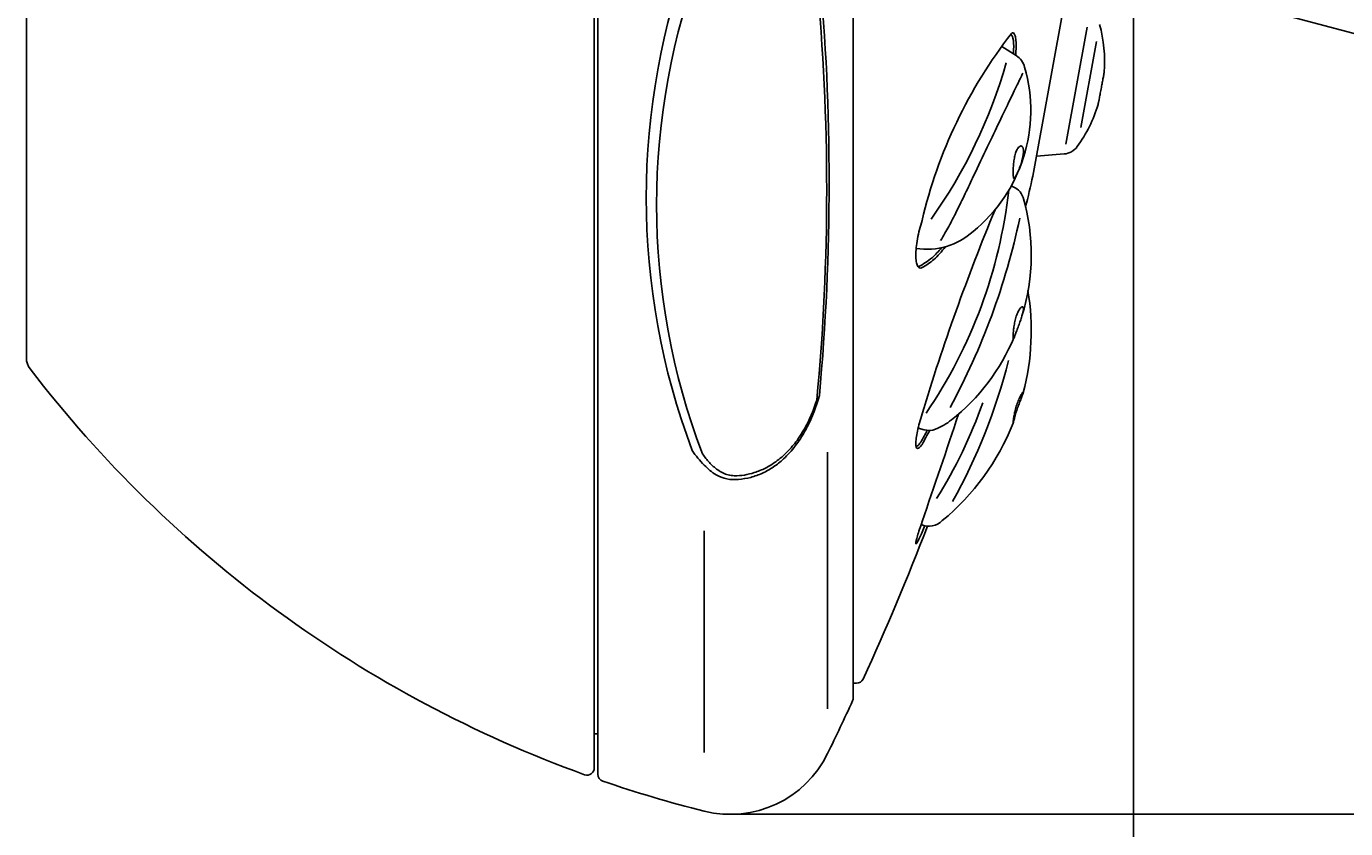
# Model space of a CAD drawing. Units: millimetres. Extents: x 7 to 203, y 4 to 291.
# Drawn here: x 113 to 150, y 133 to 155 of the extents above; entities that cross this region are included whole.
import ezdxf
from ezdxf.enums import TextEntityAlignment as Align

# ---------------------------------------------------------------- set-up
doc = ezdxf.new("R2010")
doc.units = ezdxf.units.MM
for name, color, linetype in [('Default', 7, 'Continuous'), ('Layer1', 7, 'Continuous'), ('Layer2', 7, 'Continuous'), ('Layer3', 7, 'Continuous'), ('Layer4', 7, 'Continuous'), ('Layer5', 7, 'Continuous')]:
    doc.layers.add(name, color=color, linetype=linetype)
doc.styles.add('SEACAD_Arial', font='arial.ttf')
doc.dimstyles.get("Standard").update_dxf_attribs({"dimtxt": 0.18, "dimasz": 0.18, "dimexe": 0.18, "dimexo": 0.0625, "dimgap": 0.09, "dimtad": 0, "dimtih": 1, "dimtoh": 1, "dimdec": 4, "dimzin": 0, "dimdsep": 46, "dimtxsty": 'Standard', "dimcen": 0.09, "dimadec": 0, "dimazin": 0, "dimtfac": 1, "dimtdec": 4, "dimtofl": 0, "dimtmove": 0, "dimatfit": 3, "dimfxl": 0, "dimtolj": 1, "dimtzin": 0, "dimarcsym": 0})

# ---------------------------------------------------------------- blocks, each defined once
blk = doc.blocks.new('DMBLK76')
at = {"layer": 'Layer3', "linetype": 'Continuous'}
for points in [[(94.462, 119.208), (94.462, 121.208), (88.462, 120.208)], [(138.071, 119.208), (144.071, 120.208), (138.071, 121.208)]]:
    blk.add_hatch(color=7, dxfattribs=at).paths.add_polyline_path(points)
at = {"layer": 'Layer3', "color": 7, "linetype": 'Continuous'}
for p, q in [((144.071, 166.067), (144.071, 117.208)), ((88.462, 139.071), (88.462, 117.208)), ((88.462, 120.208), (101.632, 120.208)), ((130.901, 120.208), (144.071, 120.208))]:
    blk.add_line(p, q, dxfattribs=at)
at = {"layer": 'Layer3', "color": 7, "linetype": 'Continuous', "style": 'SEACAD_Arial'}
for s, p in [('56', (103.732, 123.208)), ('- 66', (114.323, 123.208))]:
    blk.add_text(s, height=6, dxfattribs=at).set_placement(p, align=Align.TOP_LEFT)
blk = doc.blocks.new('DMBLK77')
at = {"layer": 'Layer3', "linetype": 'Continuous'}
for points in [[(159.827, 173.727), (157.635, 179.401), (157.869, 173.322)], [(157.869, 158.811), (157.635, 152.733), (159.827, 158.407)]]:
    blk.add_hatch(color=7, dxfattribs=at).paths.add_polyline_path(points)
at = {"layer": 'Layer3', "color": 7, "linetype": 'Continuous'}
for p, q in [((116.382, 168.347), (160.533, 180.177)), ((116.382, 163.787), (160.533, 151.957))]:
    blk.add_line(p, q, dxfattribs=at)
for start, end in [(6.2699, 15), (345, 354.9068)]:
    blk.add_arc((107.872, 166.067), 51.518, start, end, dxfattribs=at)
at = {"layer": 'Layer3', "color": 7, "linetype": 'Continuous', "style": 'SEACAD_Arial'}
blk.add_text('30°', height=6, dxfattribs=at).set_placement((152.996, 169.593), align=Align.TOP_LEFT)
blk = doc.blocks.new('DMBLK78')
at = {"layer": 'Default', "linetype": 'Continuous'}
for points in [[(180.404, 192.777), (179.404, 198.777), (178.404, 192.777)], [(180.404, 139.085), (178.404, 139.085), (179.404, 133.085)]]:
    blk.add_hatch(color=7, dxfattribs=at).paths.add_polyline_path(points)
at = {"layer": 'Default', "color": 7, "linetype": 'Continuous'}
for p, q in [((130.811, 198.777), (182.404, 198.777)), ((179.404, 198.777), (179.404, 171.031)), ((179.404, 160.831), (179.404, 133.085)), ((132.896, 133.085), (182.404, 133.085))]:
    blk.add_line(p, q, dxfattribs=at)
at = {"layer": 'Default', "color": 7, "linetype": 'Continuous', "style": 'SEACAD_Arial'}
for s, p in [('Ø', (170.848, 168.931)), ('66', (178.569, 168.931))]:
    blk.add_text(s, height=6, dxfattribs=at).set_placement(p, align=Align.TOP_LEFT)

msp = doc.modelspace()

# ---------------------------------------------------------------- linework, layer by layer
at = {"layer": 'Layer1', "color": 7, "linetype": 'Continuous'}
for p, q in [((142.79209, 154.90148), (142.19885, 151.65903)), ((143.04725, 154.50717), (142.61049, 152.11999)), ((140.8213, 154.11437), (140.4194, 154.36923)), ((141.3828, 151.32662), (142.1494, 151.38872)), ((138.10204, 143.79277), (138.26727, 143.74571))]:
    msp.add_line(p, q, dxfattribs=at)
for centre, radius, start, end in [((139.27197, 153.93677), 4, 355.935229, 15.110697), ((140.53157, 153.65748), 0.54101, 14.278885, 57.620457), ((126.7358, 157.88135), 14.36637, 324.690418, 343.964271), ((136.90215, 152.59588), 4.32151, 309.070127, 16.056598), ((139.27197, 153.93677), 4, 324.153047, 342.824116), ((142.10902, 151.88709), 0.5, 274.631872, 324.153047), ((127.05174, 151.90013), 13.64687, 325.675737, 353.616459), ((140.53899, 150.0233), 0.5, 18.340755, 73.304384), ((135.51319, 148.59346), 5.72527, 342.769976, 16.102546), ((121.76067, 153.68087), 19.58717, 331.59765, 347.9883), ((138.34295, 150.66502), 1.91687, 261.098193, 312.011317), ((134.51102, 146.4902), 6.7278, 345.1981, 9.493459), ((135.51488, 148.48915), 5.68383, 308.115933, 337.415082), ((125.22994, 149.50278), 15.84771, 330.726101, 345.966768), ((127.47325, 148.83223), 13.15517, 327.864928, 340.748176), ((138.00298, 145.2554), 1.60431, 291.306812, 309.490977), ((134.4802, 146.4089), 6.72929, 309.614971, 338.356283), ((138.40425, 144.22658), 0.5, 254.10066, 291.306812), ((138.40939, 141.56729), 0.49789, 243.232869, 316.570615)]:
    msp.add_arc(centre, radius, start, end, dxfattribs=at)
for points, knots in [([(143.0931, 152.75397), (143.09309, 152.75393), (143.09675, 152.77313), (143.11178, 152.8522), (143.13376, 152.96829), (143.16079, 153.11189), (143.18906, 153.26304), (143.21597, 153.40781), (143.2389, 153.53181), (143.25551, 153.62205), (143.26165, 153.65553), (143.26233, 153.65922), (143.26233, 153.6592)], [0, 0, 0, 0, 0.11422511, 0.21939265, 0.32558356, 0.43330583, 0.54239792, 0.64238741, 0.75024226, 0.85814224, 0.96477967, 1, 1, 1, 1]), ([(141.00243, 153.62794), (140.99828, 153.61857), (140.9642, 153.5426), (140.86073, 153.32884), (140.65322, 152.90104), (140.3626, 152.3), (140.02613, 151.58966), (139.70102, 150.90368), (139.40984, 150.29231), (139.17947, 149.82596), (138.95578, 149.37301), (138.81014, 149.13025), (138.72463, 148.98771)], [0, 0, 0, 0, 0.01465119, 0.11500215, 0.26077141, 0.40660019, 0.55351198, 0.70036145, 0.78450125, 0.86856514, 0.93445324, 1, 1, 1, 1]), ([(140.94587, 151.61049), (140.92592, 151.60384), (140.89166, 151.58978), (140.83525, 151.50393), (140.79145, 151.38104), (140.76144, 151.23383), (140.7441, 151.08076), (140.73608, 150.93642), (140.73518, 150.81645), (140.74121, 150.73558), (140.75624, 150.70395), (140.78304, 150.72442), (140.82255, 150.79238), (140.87255, 150.89897), (140.91584, 151.00552), (140.95698, 151.12042), (140.99403, 151.24144), (141.02206, 151.38538), (141.025, 151.50236), (141.00476, 151.58056), (140.97298, 151.60982), (140.95269, 151.61051), (140.94587, 151.61049)], [0, 0, 0, 0, 0.05603495, 0.11210277, 0.16691594, 0.21968999, 0.27180955, 0.3245349, 0.3780342, 0.43187076, 0.48553678, 0.53852037, 0.59072576, 0.64312214, 0.69716462, 0.71741483, 0.77186375, 0.82640281, 0.87840788, 0.92860496, 0.97975478, 1, 1, 1, 1]), ([(141.00307, 147.15235), (140.98996, 147.15278), (140.97456, 147.15224), (140.93483, 147.11593), (140.89056, 147.05423), (140.83554, 146.93351), (140.79138, 146.78663), (140.76145, 146.63318), (140.74409, 146.49037), (140.73608, 146.37194), (140.73518, 146.29117), (140.73945, 146.26807), (140.74364, 146.26694), (140.74414, 146.26695)], [0, 0, 0, 0, 0.10609043, 0.14403866, 0.25338464, 0.36279475, 0.46975654, 0.57273923, 0.67444475, 0.7773324, 0.88173034, 0.9867864, 1, 1, 1, 1]), ([(140.75833, 146.28684), (140.7653, 146.30162), (140.78304, 146.34711), (140.82255, 146.45449), (140.87255, 146.58806), (140.91584, 146.70398), (140.95698, 146.8194), (140.99404, 146.93172), (141.01522, 147.02066), (141.0242, 147.08884), (141.02258, 147.1343), (141.00973, 147.14682), (141.00307, 147.15235)], [0, 0, 0, 0, 0.12020752, 0.23864947, 0.35752476, 0.48013465, 0.52607771, 0.64960971, 0.77334626, 0.80245791, 0.91685054, 1, 1, 1, 1]), ([(141.01911, 144.79553), (141.01705, 144.79629), (141.00957, 144.794), (140.98211, 144.75694), (140.94006, 144.68397), (140.89047, 144.58106), (140.83556, 144.43596), (140.79137, 144.28168), (140.76146, 144.13844), (140.74409, 144.0214), (140.73608, 143.94172), (140.73536, 143.91548), (140.73721, 143.91716), (140.73795, 143.91905)], [0, 0, 0, 0, 0.0577601, 0.16126958, 0.22723314, 0.33554778, 0.44392594, 0.54987888, 0.65189025, 0.75263649, 0.85455373, 0.957967, 1, 1, 1, 1]), ([(140.74273, 143.93653), (140.74625, 143.95131), (140.75624, 143.99727), (140.78305, 144.10674), (140.82255, 144.2419), (140.87255, 144.38798), (140.91583, 144.5007), (140.95716, 144.60459), (140.99421, 144.69618), (141.02005, 144.7678), (141.0221, 144.78505), (141.02275, 144.79224)], [0, 0, 0, 0, 0.12478844, 0.24799003, 0.3693821, 0.49121827, 0.61688209, 0.66396948, 0.79174115, 0.91964332, 1, 1, 1, 1])]:
    msp.add_open_spline(points, degree=3, knots=knots, dxfattribs=at)
at = {"layer": 'Layer2', "color": 7, "linetype": 'Continuous'}
for p, q in [((141.28229, 150.77726), (142.27074, 156.17981)), ((136.30423, 136.71688), (136.39424, 136.71688))]:
    msp.add_line(p, q, dxfattribs=at)
for centre, radius, start, end in [((151.31023, 146.46634), 13.45607, 142.104693, 166.780341), ((72.9725, 166.06688), 70, 346.6598054, 347.38357), ((197.4889, 126.17996), 61.95228, 157.5440647, 163.1043887), ((-96.78436, 222.54569), 248.67683, 340.9057724, 341.6315092), ((118.54436, 154.42348), 22.51412, 330.675077, 331.639541), ((118.7249, 154.34098), 22.37681, 330.552357, 331.684247), ((72.9725, 166.06688), 70, 335.3154689, 339.0816415), ((90.00548, 160.91917), 52.19475, 337.453021, 337.667913), ((136.39424, 136.91688), 0.2, 270, 335.315469)]:
    msp.add_arc(centre, radius, start, end, dxfattribs=at)
msp.add_ellipse((140.44385, 153.73261), major_axis=(-0.21426, -0.97678), ratio=0.22669364, start_param=2.08271358, end_param=3.08191006, dxfattribs=at)
for points, knots in [([(140.69159, 154.73134), (140.71195, 154.74147), (140.7465, 154.75613), (140.78749, 154.69434), (140.81371, 154.57936), (140.82232, 154.40621), (140.81586, 154.24369), (140.80764, 154.1452), (140.80573, 154.12425)], [0, 0, 0, 0, 0.18868601, 0.38016662, 0.57191193, 0.76094501, 0.94991109, 1, 1, 1, 1]), ([(138.21074, 148.23707), (138.18314, 148.2286), (138.13607, 148.21671), (138.08024, 148.28135), (138.04455, 148.39904), (138.03266, 148.57247), (138.04454, 148.78835), (138.08021, 149.03323), (138.13604, 149.29739), (138.18313, 149.45349), (138.21074, 149.54354)], [0, 0, 0, 0, 0.12332239, 0.24978553, 0.37580781, 0.49995749, 0.62406369, 0.75013953, 0.87660493, 1, 1, 1, 1]), ([(138.10506, 148.25635), (138.25346, 148.34325), (138.44691, 148.45259), (138.66666, 148.68618), (138.7543, 148.79281)], [0, 0, 0, 0, 0.60290302, 1, 1, 1, 1]), ([(138.86285, 148.82), (138.75415, 148.67995), (138.52856, 148.42981), (138.33061, 148.30751), (138.21074, 148.23707)], [0, 0, 0, 0, 0.48705815, 1, 1, 1, 1]), ([(138.21074, 143.33991), (138.18314, 143.30235), (138.13607, 143.23994), (138.08024, 143.21678), (138.04455, 143.25147), (138.03266, 143.34983), (138.04454, 143.50331), (138.08021, 143.70315), (138.13604, 143.93902), (138.18313, 144.09473), (138.21074, 144.18508)], [0, 0, 0, 0, 0.12332239, 0.24978553, 0.37580781, 0.49995749, 0.62406369, 0.75013953, 0.87660493, 1, 1, 1, 1]), ([(138.04139, 143.29066), (138.0569, 143.28308), (138.09588, 143.29524), (138.14589, 143.36011), (138.17344, 143.39692)], [0, 0, 0, 0, 0.53763169, 1, 1, 1, 1]), ([(138.21074, 140.90557), (138.18314, 140.84299), (138.13607, 140.73683), (138.08024, 140.62837), (138.04455, 140.57631), (138.03266, 140.58895), (138.04454, 140.66338), (138.08021, 140.79652), (138.13604, 140.97854), (138.18313, 141.11699), (138.21074, 141.19786)], [0, 0, 0, 0, 0.12332239, 0.24978553, 0.37580781, 0.49995749, 0.62406369, 0.75013953, 0.87660493, 1, 1, 1, 1])]:
    msp.add_open_spline(points, degree=3, knots=knots, dxfattribs=at)
at = {"layer": 'Layer4', "color": 7, "linetype": 'Continuous'}
for p, q in [((129.2225, 197.9383), (129.2225, 134.19546)), ((136.30423, 136.31688), (136.30423, 195.81688)), ((135.59171, 136.00687), (135.59171, 143.12513)), ((132.16984, 134.79569), (132.16984, 140.94691)), ((129.1225, 135.31688), (129.2225, 135.31688))]:
    msp.add_line(p, q, dxfattribs=at)
for centre, radius, start, end in [((150.39221, 150.17549), 19.83104, 159.314039, 200.685915), ((150.19672, 149.98256), 19.34787, 159.076595, 200.923088), ((73.53886, 150.39497), 62.02734, 354.6045479, 5.3967303), ((71.11742, 150.59913), 64.5166, 354.7442235, 5.2588124), ((130.90106, 145.92478), 4.62961, 332.999273, 344.521997), ((134.05897, 144.64077), 2.66227, 213.527742, 224.798288), ((71.4725, 166.06688), 71.35, 333.982159, 335.2833725), ((136.10423, 136.31688), 0.2, 335.283372, 0), ((132.89574, 136.08508), 3, 255.997376, 333.982159), ((129.4225, 134.19546), 0.2, 180, 251.038919), ((140.3725, 166.06688), 33.9, 251.038919, 255.997376)]:
    msp.add_arc(centre, radius, start, end, dxfattribs=at)
for points, knots in [([(132.12463, 143.07316), (132.18955, 142.98343), (132.30267, 142.83394), (132.53632, 142.6218), (132.77826, 142.49259), (133.13432, 142.45293), (133.49213, 142.52062), (133.87287, 142.67435), (134.18423, 142.86537), (134.48106, 143.12435), (134.77948, 143.47959), (135.07594, 143.96864), (135.20771, 144.32485), (135.29139, 144.56258)], [0, 0, 0, 0, 0.07611098, 0.15182866, 0.22614041, 0.26395756, 0.38702549, 0.46069638, 0.53442317, 0.62691421, 0.71952853, 0.842568, 1, 1, 1, 1]), ([(135.02605, 143.82293), (135.00258, 143.77818), (134.91165, 143.60683), (134.70432, 143.28668), (134.41, 142.95853), (134.09806, 142.709), (133.79313, 142.53401), (133.4633, 142.41579), (133.12912, 142.35781), (132.79211, 142.36021), (132.44584, 142.50383), (132.27953, 142.656), (132.16984, 142.7649)], [0, 0, 0, 0, 0.0387261, 0.17388069, 0.30881196, 0.40574142, 0.50257856, 0.59780097, 0.69300305, 0.78166434, 0.8717095, 1, 1, 1, 1])]:
    msp.add_open_spline(points, degree=3, knots=knots, dxfattribs=at)
at = {"layer": 'Layer5', "color": 7, "linetype": 'Continuous'}
for p, q in [((129.1225, 197.76211), (129.1225, 134.37165)), ((113.3745, 186.39951), (113.3745, 145.73425))]:
    msp.add_line(p, q, dxfattribs=at)
for centre, radius, start, end in [((113.8745, 145.73425), 0.5, 180, 217.500004), ((140.3725, 166.06688), 33.9, 217.500004, 250.137588), ((128.9225, 134.37165), 0.2, 250.137588, 0)]:
    msp.add_arc(centre, radius, start, end, dxfattribs=at)

# ---------------------------------------------------------------- dimensions: what is measured, and where the dimension line sits
at = {"layer": 'Default', "color": 7, "linetype": 'Continuous'}
dim = msp.add_linear_dim(base=(179.40408, 133.08508), p1=(130.8107, 198.77664), p2=(132.89574, 133.08508), angle=90, text='\\A1;Ø <>', dimstyle='Standard', dxfattribs=at)
dim.commit()
dim.dimension.update_dxf_attribs({"geometry": 'DMBLK78', "text_midpoint": (179.40408, 165.93086), "dimtype": 160})
at = {"layer": 'Layer3', "color": 7, "linetype": 'Continuous'}
dim = msp.add_angular_dim_2l(base=(159.39047, 166.06688), line1=((107.8725, 166.06688), (116.3823, 168.34708)), line2=((107.8725, 166.06688), (116.3823, 163.78668)), text='\\A1;<>', dimstyle='Standard', dxfattribs=at)
dim.commit()
dim.dimension.update_dxf_attribs({"geometry": 'DMBLK77', "text_midpoint": (159.38778, 166.59328), "dimtype": 162})
dim = msp.add_linear_dim(base=(144.07063, 120.20759), p1=(88.4625, 139.07085), p2=(144.07063, 166.06688), text='\\A1;<> - 66', dimstyle='Standard', dxfattribs=at)
dim.commit()
dim.dimension.update_dxf_attribs({"geometry": 'DMBLK76', "text_midpoint": (116.26657, 120.20759), "dimtype": 160})

doc.saveas('drawing.dxf')
